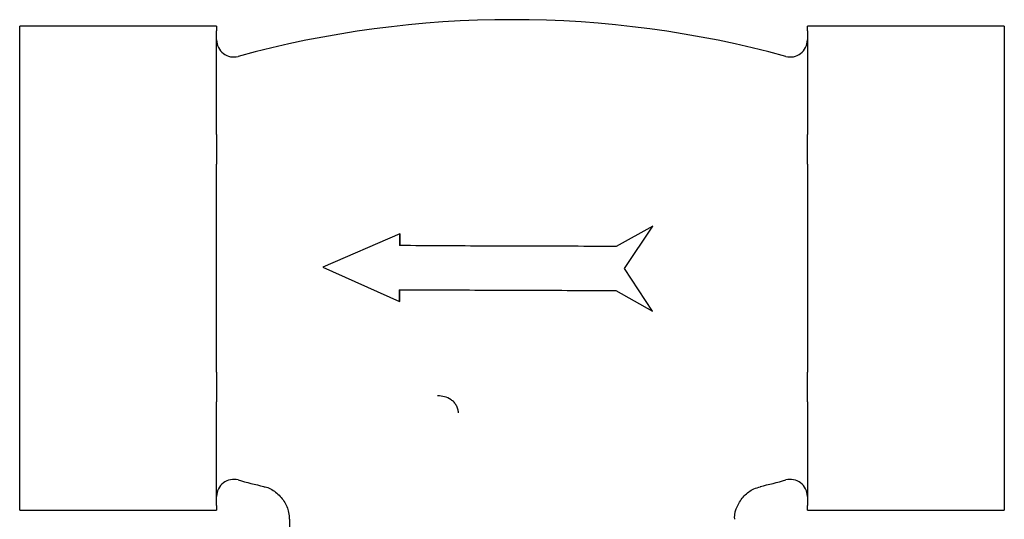
# Model space of a CAD drawing. Units: millimetres. Extents: x 11 to 1473, y 12 to 1049.
# Drawn here: x 844 to 901, y 313 to 343 of the extents above; entities that cross this region are included whole.
import ezdxf

# ---------------------------------------------------------------- set-up
doc = ezdxf.new("R2010")
doc.units = ezdxf.units.MM
doc.header["$LTSCALE"] = 5

msp = doc.modelspace()

# ---------------------------------------------------------------- linework, layer by layer
at = {"color": 7, "linetype": 'Continuous', "lineweight": 25}
for p, q in [((855.1, 342.265), (843.6, 342.265)), ((843.6, 341.997), (843.6, 342.265)), ((855.1, 342.265), (855.1, 341.997)), ((901.1, 342.265), (889.6, 342.265)), ((889.6, 341.997), (889.6, 342.265)), ((901.1, 342.265), (901.1, 341.997)), ((843.6, 335.935), (843.6, 341.997)), ((855.1, 341.272), (855.1, 341.997)), ((889.6, 341.997), (889.6, 341.272)), ((901.1, 341.997), (901.1, 335.935)), ((855.1, 336.659), (855.1, 341.272)), ((889.6, 341.272), (889.6, 336.659)), ((855.1, 335.935), (855.1, 336.659)), ((889.6, 336.659), (889.6, 335.935)), ((843.6, 334.203), (843.6, 335.935)), ((855.1, 335.935), (855.1, 334.203)), ((889.6, 334.203), (889.6, 335.935)), ((901.1, 335.935), (901.1, 334.203)), ((843.6, 322.078), (843.6, 334.203)), ((855.1, 332.753), (855.1, 334.203)), ((889.6, 334.203), (889.6, 332.753)), ((901.1, 334.203), (901.1, 322.078)), ((855.1, 323.528), (855.1, 332.753)), ((889.6, 332.753), (889.6, 323.528)), ((865.803, 330.152), (861.305, 328.207)), ((865.793, 329.46), (865.803, 330.152)), ((865.825, 330.124), (865.803, 330.152)), ((865.814, 329.442), (865.825, 330.124)), ((880.573, 330.598), (878.43, 329.41)), ((878.928, 328.121), (880.573, 330.598)), ((861.305, 328.207), (865.778, 326.192)), ((880.555, 325.633), (878.928, 328.121)), ((865.778, 326.192), (865.776, 326.883)), ((865.799, 326.219), (865.797, 326.9)), ((878.421, 326.84), (880.555, 325.633)), ((865.799, 326.219), (865.778, 326.192)), ((855.1, 322.078), (855.1, 323.528)), ((889.6, 323.528), (889.6, 322.078)), ((843.6, 320.346), (843.6, 322.078)), ((855.1, 322.078), (855.1, 320.346)), ((889.6, 320.346), (889.6, 322.078)), ((901.1, 322.078), (901.1, 320.346)), ((843.6, 314.284), (843.6, 320.346)), ((855.1, 319.621), (855.1, 320.346)), ((889.6, 320.346), (889.6, 319.621)), ((901.1, 320.346), (901.1, 314.284)), ((855.1, 315.009), (855.1, 319.621)), ((889.6, 319.621), (889.6, 315.009)), ((855.1, 314.284), (855.1, 315.009)), ((889.6, 315.009), (889.6, 314.284)), ((843.6, 314.016), (843.6, 314.284)), ((843.6, 314.016), (855.1, 314.016)), ((855.1, 314.284), (855.1, 314.016)), ((889.6, 314.016), (889.6, 314.284)), ((889.6, 314.016), (901.1, 314.016)), ((901.1, 314.284), (901.1, 314.016)), ((859.35, 313.489), (859.35, 306.64))]:
    msp.add_line(p, q, dxfattribs=at)
for centre, radius, start, end in [((872.35, 281.878), 60.763, 74.74564, 105.25436), ((856.1, 341.464), 1, 180, 285.25436), ((888.6, 341.464), 1, 254.74564, 0), ((856.1, 314.816), 1, 74.74564, 180), ((872.35, 374.403), 60.763, 254.74564, 256.19904), ((872.35, 374.403), 60.763, 283.8048, 285.25436), ((888.6, 314.816), 1, 0, 105.25436)]:
    msp.add_arc(centre, radius, start, end, dxfattribs=at)
for points, knots in [([(878.43, 329.41), (877.589, 329.412), (875.988, 329.417), (873.48, 329.418), (870.944, 329.431), (868.333, 329.438), (866.629, 329.453), (865.793, 329.46)], [0, 0, 0, 0, 0.199999, 0.380953, 0.594428, 0.800943, 1, 1, 1, 1]), ([(865.776, 326.883), (866.604, 326.881), (868.285, 326.877), (870.814, 326.86), (873.357, 326.858), (875.89, 326.843), (877.576, 326.841), (878.421, 326.84)], [0, 0, 0, 0, 0.196969, 0.4, 0.599318, 0.799097, 1, 1, 1, 1]), ([(869.221, 319.69), (869.215, 319.768), (869.203, 319.925), (869.107, 320.138), (868.969, 320.321), (868.742, 320.511), (868.41, 320.662), (868.143, 320.681), (868.009, 320.69)], [0, 0, 0, 0, 0.123421, 0.249964, 0.371645, 0.500218, 0.74988, 1, 1, 1, 1]), ([(857.856, 315.386), (857.88, 315.382), (858.132, 315.351), (858.575, 315.081), (859.064, 314.572), (859.322, 313.992), (859.332, 313.621), (859.335, 313.486)], [0, 0, 0, 0, 0.028362, 0.292908, 0.571807, 0.844113, 1, 1, 1, 1]), ([(885.361, 313.49), (885.357, 313.519), (885.327, 313.777), (885.489, 314.278), (885.871, 314.869), (886.371, 315.251), (886.726, 315.347), (886.855, 315.383)], [0, 0, 0, 0, 0.033842, 0.299366, 0.577691, 0.845513, 1, 1, 1, 1])]:
    msp.add_open_spline(points, degree=3, knots=knots, dxfattribs=at)

doc.saveas('drawing.dxf')
